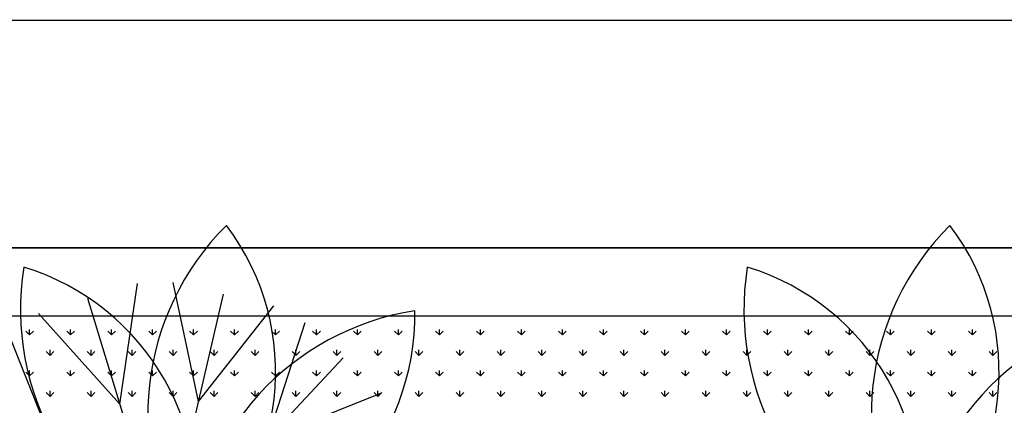
# Model space of a CAD drawing. Units: inches. Extents: x -41194 to 52587, y 40464 to 94605.
# Drawn here: x 25959 to 26822, y 94262 to 94600 of the extents above; entities that cross this region are included whole.
import ezdxf

# ---------------------------------------------------------------- set-up
doc = ezdxf.new("R2010")
doc.units = ezdxf.units.IN
doc.header["$MEASUREMENT"] = 0
doc.layers.add('freecads.com', color=7, linetype='Continuous')

msp = doc.modelspace()

# ---------------------------------------------------------------- linework, layer by layer
at = {"layer": 'freecads.com'}
for p, q in [((-13437.7, 94598.53), (40627.6, 94599.68)), ((-13237.73, 94399.75), (40627.6, 94399.75)), ((28140.78, 94399.75), (25015.17, 94399.75)), ((26047.02, 94262.69), (26062.29, 94368.32)), ((26115.76, 94264.96), (26093.57, 94369.35)), ((26085.63, 94135.55), (26018.95, 94355.16)), ((26085.63, 94135.55), (26137.68, 94359.07)), ((26115.76, 94264.96), (26181.8, 94348.8)), ((28080.78, 94339.75), (25075.17, 94339.75)), ((26047.02, 94262.69), (25975.61, 94342)), ((25967.75, 94323.27), (25967.75, 94328.03)), ((26003.67, 94323.27), (26003.67, 94328.03)), ((26039.59, 94323.27), (26039.59, 94328.03)), ((26075.51, 94323.27), (26075.51, 94328.03)), ((26111.44, 94323.27), (26111.44, 94328.03)), ((26147.36, 94323.27), (26147.36, 94328.03)), ((26176.43, 94232.55), (26209.4, 94334.05)), ((26183.28, 94323.27), (26183.28, 94328.03)), ((26219.2, 94323.27), (26219.2, 94328.03)), ((26255.12, 94323.27), (26255.12, 94328.03)), ((26291.04, 94323.27), (26291.04, 94328.03)), ((26326.96, 94323.27), (26326.96, 94328.03)), ((26362.88, 94323.27), (26362.88, 94328.03)), ((26398.8, 94323.27), (26398.8, 94328.03)), ((26434.72, 94323.27), (26434.72, 94328.03)), ((26470.65, 94323.27), (26470.65, 94328.03)), ((26506.57, 94323.27), (26506.57, 94328.03)), ((26542.49, 94323.27), (26542.49, 94328.03)), ((26578.41, 94323.27), (26578.41, 94328.03)), ((26614.33, 94323.27), (26614.33, 94328.03)), ((26650.25, 94323.27), (26650.25, 94328.03)), ((26686.17, 94323.27), (26686.17, 94328.03)), ((26722.09, 94323.27), (26722.09, 94328.03)), ((26758.01, 94323.27), (26758.01, 94328.03)), ((26793.94, 94323.27), (26793.94, 94328.03)), ((25988.63, 94226.36), (25949.04, 94325.47)), ((25967.75, 94323.27), (25964.38, 94326.64)), ((25967.75, 94323.27), (25971.12, 94326.64)), ((26003.67, 94323.27), (26000.31, 94326.64)), ((26003.67, 94323.27), (26007.04, 94326.64)), ((26039.59, 94323.27), (26036.23, 94326.64)), ((26039.59, 94323.27), (26042.96, 94326.64)), ((26075.51, 94323.27), (26072.15, 94326.64)), ((26075.51, 94323.27), (26078.88, 94326.64)), ((26111.44, 94323.27), (26108.07, 94326.64)), ((26111.44, 94323.27), (26114.8, 94326.64)), ((26147.36, 94323.27), (26143.99, 94326.64)), ((26147.36, 94323.27), (26150.72, 94326.64)), ((26183.28, 94323.27), (26179.91, 94326.64)), ((26183.28, 94323.27), (26186.65, 94326.64)), ((26219.2, 94323.27), (26215.83, 94326.64)), ((26219.2, 94323.27), (26222.57, 94326.64)), ((26255.12, 94323.27), (26251.75, 94326.64)), ((26255.12, 94323.27), (26258.49, 94326.64)), ((26291.04, 94323.27), (26287.67, 94326.64)), ((26291.04, 94323.27), (26294.41, 94326.64)), ((26326.96, 94323.27), (26323.59, 94326.64)), ((26326.96, 94323.27), (26330.33, 94326.64)), ((26362.88, 94323.27), (26359.52, 94326.64)), ((26362.88, 94323.27), (26366.25, 94326.64)), ((26398.8, 94323.27), (26395.44, 94326.64)), ((26398.8, 94323.27), (26402.17, 94326.64)), ((26434.72, 94323.27), (26431.36, 94326.64)), ((26434.72, 94323.27), (26438.09, 94326.64)), ((26470.65, 94323.27), (26467.28, 94326.64)), ((26470.65, 94323.27), (26474.01, 94326.64)), ((26506.57, 94323.27), (26503.2, 94326.64)), ((26506.57, 94323.27), (26509.93, 94326.64)), ((26542.49, 94323.27), (26539.12, 94326.64)), ((26542.49, 94323.27), (26545.86, 94326.64)), ((26578.41, 94323.27), (26575.04, 94326.64)), ((26578.41, 94323.27), (26581.78, 94326.64)), ((26614.33, 94323.27), (26610.96, 94326.64)), ((26614.33, 94323.27), (26617.7, 94326.64)), ((26650.25, 94323.27), (26646.88, 94326.64)), ((26650.25, 94323.27), (26653.62, 94326.64)), ((26686.17, 94323.27), (26682.8, 94326.64)), ((26686.17, 94323.27), (26689.54, 94326.64)), ((26722.09, 94323.27), (26718.73, 94326.64)), ((26722.09, 94323.27), (26725.46, 94326.64)), ((26758.01, 94323.27), (26754.65, 94326.64)), ((26758.01, 94323.27), (26761.38, 94326.64)), ((26793.94, 94323.27), (26790.57, 94326.64)), ((26793.94, 94323.27), (26797.3, 94326.64)), ((25985.71, 94305.31), (25982.34, 94308.68)), ((25985.71, 94305.31), (25985.71, 94310.07)), ((25985.71, 94305.31), (25989.08, 94308.68)), ((26021.63, 94305.31), (26018.27, 94308.68)), ((26021.63, 94305.31), (26021.63, 94310.07)), ((26021.63, 94305.31), (26025, 94308.68)), ((26057.55, 94305.31), (26054.19, 94308.68)), ((26057.55, 94305.31), (26057.55, 94310.07)), ((26057.55, 94305.31), (26060.92, 94308.68)), ((26085.63, 94135.55), (26242.47, 94303.1)), ((26093.48, 94305.31), (26090.11, 94308.68)), ((26093.48, 94305.31), (26093.48, 94310.07)), ((26093.48, 94305.31), (26096.84, 94308.68)), ((26129.4, 94305.31), (26126.03, 94308.68)), ((26129.4, 94305.31), (26129.4, 94310.07)), ((26129.4, 94305.31), (26132.76, 94308.68)), ((26165.32, 94305.31), (26161.95, 94308.68)), ((26165.32, 94305.31), (26165.32, 94310.07)), ((26165.32, 94305.31), (26168.68, 94308.68)), ((26201.24, 94305.31), (26197.87, 94308.68)), ((26201.24, 94305.31), (26201.24, 94310.07)), ((26201.24, 94305.31), (26204.61, 94308.68)), ((26237.16, 94305.31), (26233.79, 94308.68)), ((26237.16, 94305.31), (26237.16, 94310.07)), ((26237.16, 94305.31), (26240.53, 94308.68)), ((26273.08, 94305.31), (26269.71, 94308.68)), ((26273.08, 94305.31), (26273.08, 94310.07)), ((26273.08, 94305.31), (26276.45, 94308.68)), ((26309, 94305.31), (26305.63, 94308.68)), ((26309, 94305.31), (26309, 94310.07)), ((26309, 94305.31), (26312.37, 94308.68)), ((26344.92, 94305.31), (26341.55, 94308.68)), ((26344.92, 94305.31), (26344.92, 94310.07)), ((26344.92, 94305.31), (26348.29, 94308.68)), ((26380.84, 94305.31), (26377.48, 94308.68)), ((26380.84, 94305.31), (26380.84, 94310.07)), ((26380.84, 94305.31), (26384.21, 94308.68)), ((26416.76, 94305.31), (26413.4, 94308.68)), ((26416.76, 94305.31), (26416.76, 94310.07)), ((26416.76, 94305.31), (26420.13, 94308.68)), ((26452.69, 94305.31), (26449.32, 94308.68)), ((26452.69, 94305.31), (26452.69, 94310.07)), ((26452.69, 94305.31), (26456.05, 94308.68)), ((26488.61, 94305.31), (26485.24, 94308.68)), ((26488.61, 94305.31), (26488.61, 94310.07)), ((26488.61, 94305.31), (26491.97, 94308.68)), ((26524.53, 94305.31), (26521.16, 94308.68)), ((26524.53, 94305.31), (26524.53, 94310.07)), ((26524.53, 94305.31), (26527.9, 94308.68)), ((26560.45, 94305.31), (26557.08, 94308.68)), ((26560.45, 94305.31), (26560.45, 94310.07)), ((26560.45, 94305.31), (26563.82, 94308.68)), ((26596.37, 94305.31), (26593, 94308.68)), ((26596.37, 94305.31), (26596.37, 94310.07)), ((26596.37, 94305.31), (26599.74, 94308.68)), ((26632.29, 94305.31), (26628.92, 94308.68)), ((26632.29, 94305.31), (26632.29, 94310.07)), ((26632.29, 94305.31), (26635.66, 94308.68)), ((26668.21, 94305.31), (26664.84, 94308.68)), ((26668.21, 94305.31), (26668.21, 94310.07)), ((26668.21, 94305.31), (26671.58, 94308.68)), ((26704.13, 94305.31), (26700.77, 94308.68)), ((26704.13, 94305.31), (26704.13, 94310.07)), ((26704.13, 94305.31), (26707.5, 94308.68)), ((26740.05, 94305.31), (26736.69, 94308.68)), ((26740.05, 94305.31), (26740.05, 94310.07)), ((26740.05, 94305.31), (26743.42, 94308.68)), ((26775.97, 94305.31), (26772.61, 94308.68)), ((26775.97, 94305.31), (26775.97, 94310.07)), ((26775.97, 94305.31), (26779.34, 94308.68)), ((26811.9, 94305.31), (26808.53, 94308.68)), ((26811.9, 94305.31), (26811.9, 94310.07)), ((26811.9, 94305.31), (26815.26, 94308.68)), ((25967.75, 94287.35), (25964.38, 94290.71)), ((25967.75, 94287.35), (25967.75, 94292.11)), ((25967.75, 94287.35), (25971.12, 94290.71)), ((26003.67, 94287.35), (26000.31, 94290.71)), ((26003.67, 94287.35), (26003.67, 94292.11)), ((26003.67, 94287.35), (26007.04, 94290.71)), ((26039.59, 94287.35), (26036.23, 94290.71)), ((26039.59, 94287.35), (26039.59, 94292.11)), ((26039.59, 94287.35), (26042.96, 94290.71)), ((26075.51, 94287.35), (26072.15, 94290.71)), ((26075.51, 94287.35), (26075.51, 94292.11)), ((26075.51, 94287.35), (26078.88, 94290.71)), ((26111.44, 94287.35), (26108.07, 94290.71)), ((26111.44, 94287.35), (26111.44, 94292.11)), ((26111.44, 94287.35), (26114.8, 94290.71)), ((26147.36, 94287.35), (26143.99, 94290.71)), ((26147.36, 94287.35), (26147.36, 94292.11)), ((26147.36, 94287.35), (26150.72, 94290.71)), ((26183.28, 94287.35), (26179.91, 94290.71)), ((26183.28, 94287.35), (26183.28, 94292.11)), ((26183.28, 94287.35), (26186.65, 94290.71)), ((26219.2, 94287.35), (26215.83, 94290.71)), ((26219.2, 94287.35), (26219.2, 94292.11)), ((26219.2, 94287.35), (26222.57, 94290.71)), ((26255.12, 94287.35), (26251.75, 94290.71)), ((26255.12, 94287.35), (26255.12, 94292.11)), ((26255.12, 94287.35), (26258.49, 94290.71)), ((26291.04, 94287.35), (26287.67, 94290.71)), ((26291.04, 94287.35), (26291.04, 94292.11)), ((26291.04, 94287.35), (26294.41, 94290.71)), ((26326.96, 94287.35), (26323.59, 94290.71)), ((26326.96, 94287.35), (26326.96, 94292.11)), ((26326.96, 94287.35), (26330.33, 94290.71)), ((26362.88, 94287.35), (26359.52, 94290.71)), ((26362.88, 94287.35), (26362.88, 94292.11)), ((26362.88, 94287.35), (26366.25, 94290.71)), ((26398.8, 94287.35), (26395.44, 94290.71)), ((26398.8, 94287.35), (26398.8, 94292.11)), ((26398.8, 94287.35), (26402.17, 94290.71)), ((26434.72, 94287.35), (26431.36, 94290.71)), ((26434.72, 94287.35), (26434.72, 94292.11)), ((26434.72, 94287.35), (26438.09, 94290.71)), ((26470.65, 94287.35), (26467.28, 94290.71)), ((26470.65, 94287.35), (26470.65, 94292.11)), ((26470.65, 94287.35), (26474.01, 94290.71)), ((26506.57, 94287.35), (26503.2, 94290.71)), ((26506.57, 94287.35), (26506.57, 94292.11)), ((26506.57, 94287.35), (26509.93, 94290.71)), ((26542.49, 94287.35), (26539.12, 94290.71)), ((26542.49, 94287.35), (26542.49, 94292.11)), ((26542.49, 94287.35), (26545.86, 94290.71)), ((26578.41, 94287.35), (26575.04, 94290.71)), ((26578.41, 94287.35), (26578.41, 94292.11)), ((26578.41, 94287.35), (26581.78, 94290.71)), ((26614.33, 94287.35), (26610.96, 94290.71)), ((26614.33, 94287.35), (26614.33, 94292.11)), ((26614.33, 94287.35), (26617.7, 94290.71)), ((26650.25, 94287.35), (26646.88, 94290.71)), ((26650.25, 94287.35), (26650.25, 94292.11)), ((26650.25, 94287.35), (26653.62, 94290.71)), ((26686.17, 94287.35), (26682.8, 94290.71)), ((26686.17, 94287.35), (26686.17, 94292.11)), ((26686.17, 94287.35), (26689.54, 94290.71)), ((26722.09, 94287.35), (26718.73, 94290.71)), ((26722.09, 94287.35), (26722.09, 94292.11)), ((26722.09, 94287.35), (26725.46, 94290.71)), ((26758.01, 94287.35), (26754.65, 94290.71)), ((26758.01, 94287.35), (26758.01, 94292.11)), ((26758.01, 94287.35), (26761.38, 94290.71)), ((26793.94, 94287.35), (26790.57, 94290.71)), ((26793.94, 94287.35), (26793.94, 94292.11)), ((26793.94, 94287.35), (26797.3, 94290.71)), ((25985.71, 94269.39), (25982.34, 94272.75)), ((25985.71, 94269.39), (25985.71, 94274.15)), ((25985.71, 94269.39), (25989.08, 94272.75)), ((26021.63, 94269.39), (26018.27, 94272.75)), ((26021.63, 94269.39), (26021.63, 94274.15)), ((26021.63, 94269.39), (26025, 94272.75)), ((26057.55, 94269.39), (26054.19, 94272.75)), ((26057.55, 94269.39), (26057.55, 94274.15)), ((26057.55, 94269.39), (26060.92, 94272.75)), ((26093.48, 94269.39), (26090.11, 94272.75)), ((26093.48, 94269.39), (26093.48, 94274.15)), ((26093.48, 94269.39), (26096.84, 94272.75)), ((26129.4, 94269.39), (26126.03, 94272.75)), ((26129.4, 94269.39), (26129.4, 94274.15)), ((26129.4, 94269.39), (26132.76, 94272.75)), ((26165.32, 94269.39), (26161.95, 94272.75)), ((26165.32, 94269.39), (26165.32, 94274.15)), ((26165.32, 94269.39), (26168.68, 94272.75)), ((26176.43, 94232.55), (26275.54, 94272.14)), ((26201.24, 94269.39), (26197.87, 94272.75)), ((26201.24, 94269.39), (26201.24, 94274.15)), ((26201.24, 94269.39), (26204.61, 94272.75)), ((26237.16, 94269.39), (26233.79, 94272.75)), ((26237.16, 94269.39), (26237.16, 94274.15)), ((26237.16, 94269.39), (26240.53, 94272.75)), ((26273.08, 94269.39), (26269.71, 94272.75)), ((26273.08, 94269.39), (26273.08, 94274.15)), ((26273.08, 94269.39), (26276.45, 94272.75)), ((26309, 94269.39), (26305.63, 94272.75)), ((26309, 94269.39), (26309, 94274.15)), ((26309, 94269.39), (26312.37, 94272.75)), ((26344.92, 94269.39), (26341.55, 94272.75)), ((26344.92, 94269.39), (26344.92, 94274.15)), ((26344.92, 94269.39), (26348.29, 94272.75)), ((26380.84, 94269.39), (26377.48, 94272.75)), ((26380.84, 94269.39), (26380.84, 94274.15)), ((26380.84, 94269.39), (26384.21, 94272.75)), ((26416.76, 94269.39), (26413.4, 94272.75)), ((26416.76, 94269.39), (26416.76, 94274.15)), ((26416.76, 94269.39), (26420.13, 94272.75)), ((26452.69, 94269.39), (26449.32, 94272.75)), ((26452.69, 94269.39), (26452.69, 94274.15)), ((26452.69, 94269.39), (26456.05, 94272.75)), ((26488.61, 94269.39), (26485.24, 94272.75)), ((26488.61, 94269.39), (26488.61, 94274.15)), ((26488.61, 94269.39), (26491.97, 94272.75)), ((26524.53, 94269.39), (26521.16, 94272.75)), ((26524.53, 94269.39), (26524.53, 94274.15)), ((26524.53, 94269.39), (26527.9, 94272.75)), ((26560.45, 94269.39), (26557.08, 94272.75)), ((26560.45, 94269.39), (26560.45, 94274.15)), ((26560.45, 94269.39), (26563.82, 94272.75)), ((26596.37, 94269.39), (26593, 94272.75)), ((26596.37, 94269.39), (26596.37, 94274.15)), ((26596.37, 94269.39), (26599.74, 94272.75)), ((26632.29, 94269.39), (26628.92, 94272.75)), ((26632.29, 94269.39), (26632.29, 94274.15)), ((26632.29, 94269.39), (26635.66, 94272.75)), ((26668.21, 94269.39), (26664.84, 94272.75)), ((26668.21, 94269.39), (26668.21, 94274.15)), ((26668.21, 94269.39), (26671.58, 94272.75)), ((26704.13, 94269.39), (26700.77, 94272.75)), ((26704.13, 94269.39), (26704.13, 94274.15)), ((26704.13, 94269.39), (26707.5, 94272.75)), ((26740.05, 94269.39), (26736.69, 94272.75)), ((26740.05, 94269.39), (26740.05, 94274.15)), ((26740.05, 94269.39), (26743.42, 94272.75)), ((26775.97, 94269.39), (26772.61, 94272.75)), ((26775.97, 94269.39), (26775.97, 94274.15)), ((26775.97, 94269.39), (26779.34, 94272.75)), ((26811.9, 94269.39), (26808.53, 94272.75)), ((26811.9, 94269.39), (26811.9, 94274.15)), ((26811.9, 94269.39), (26815.26, 94272.75))]:
    msp.add_line(p, q, dxfattribs=at)
for centre, radius, start, end in [((26305.79, 94253.28), 234.43, 134.91955, 212.37132), ((25969.94, 94290.68), 213.41, 310.23647, 37.05435), ((26939.77, 94253.28), 234.43, 134.91955, 212.37132), ((26603.92, 94290.68), 213.41, 310.23647, 37.05435), ((26194.2, 94345.69), 234.43, 170.91947, 248.37129), ((25900.51, 94178.54), 213.41, 346.23651, 73.05438), ((26828.18, 94345.69), 234.43, 170.91947, 248.37129), ((26534.49, 94178.54), 213.41, 346.23651, 73.05438), ((26092.02, 94340.6), 213.41, 274.23636, 1.05431), ((26341.75, 94112.93), 234.43, 98.91955, 176.3713), ((26726, 94340.6), 213.41, 274.23636, 1.05431), ((26975.73, 94112.93), 234.43, 98.91955, 176.3713)]:
    msp.add_arc(centre, radius, start, end, dxfattribs=at)

doc.saveas('drawing.dxf')
